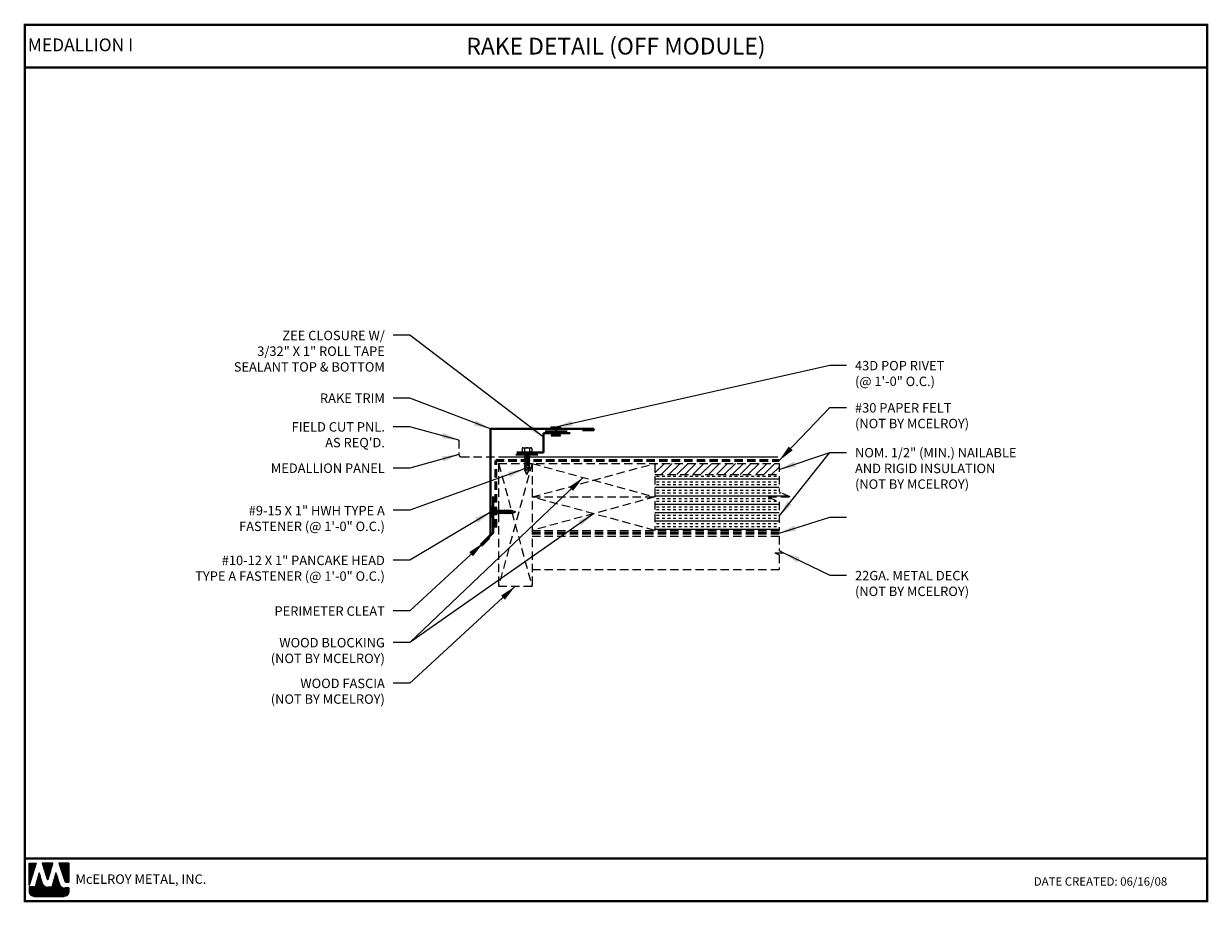
# Model space of a CAD drawing. Extents: x -3.8 to 49.2, y 1.7 to 41.
import ezdxf
from ezdxf.enums import TextEntityAlignment as Align

# ---------------------------------------------------------------- set-up
doc = ezdxf.new("R2010")
doc.units = 0
doc.header["$LTSCALE"] = 1.5
doc.header["$MEASUREMENT"] = 0
doc.linetypes.add('HIDDEN', pattern=[0.375, 0.25, -0.125])
for name, color, linetype in [('ACCESSORIES', 30, 'CONTINUOUS'), ('DIM', 2, 'CONTINUOUS'), ('FASTENER', 1, 'CONTINUOUS'), ('NOTBYMCELROY', 8, 'HIDDEN'), ('SHEETING', 5, 'CONTINUOUS'), ('TEXT BY MCELROY', 3, 'CONTINUOUS'), ('TEXT NOT BY MCELROY', 1, 'CONTINUOUS'), ('TRIM', 3, 'CONTINUOUS'), ('TXT', 2, 'CONTINUOUS'), ('WEB BOR', 6, 'CONTINUOUS')]:
    doc.layers.add(name, color=color, linetype=linetype)
doc.styles.add('KEENAN', font='ARIBLK.TTF')
doc.styles.add('ROMANT', font='ROMANT')
doc.styles.get("Standard").update_dxf_attribs({"font": 'romans'})
doc.dimstyles.new('MCELROY1$7', dxfattribs={"dimtxt": 0.0938, "dimasz": 0.125, "dimexe": 0.0625, "dimexo": 0.0625, "dimgap": 0.0625, "dimtad": 0, "dimtih": 1, "dimtoh": 1, "dimdec": 0, "dimzin": 3, "dimdsep": 46, "dimlunit": 4, "dimtxsty": 'Standard', "dimcen": 0, "dimclrd": 2, "dimclre": 2, "dimclrt": 1, "dimadec": 0, "dimazin": 0, "dimtfac": 1, "dimtdec": 0, "dimtofl": 0, "dimtmove": 0, "dimatfit": 3, "dimfxl": 1, "dimfrac": 2, "dimtolj": 1, "dimtzin": 0, "dimarcsym": 0})

# ---------------------------------------------------------------- blocks, each defined once
blk = doc.blocks.new('1 INCH#10-12 PANCAKE TYPE A')
at = {"layer": 'FASTENER'}
for p, q in [((-1.081, 0.219), (-1.081, -0.219)), ((-1.081, 0.219), (-1.003, 0.219)), ((-0.962, 0.039), (-1.081, 0.099)), ((-1.081, 0.015), (-0.962, 0.012)), ((-1.003, 0.219), (-1.003, -0.219)), ((-0.952, 0.065), (-1.003, 0.094)), ((-0.962, 0.039), (-0.952, 0)), ((-0.962, -0.039), (-0.962, 0.039)), ((-0.962, -0.039), (-0.952, 0)), ((-0.952, 0.065), (-0.952, -0.065)), ((-0.952, 0.065), (-0.898, 0.065)), ((-0.944, 0.056), (-0.912, -0.065)), ((-0.935, -0.065), (-0.944, 0.056)), ((-0.919, -0.079), (-0.944, 0.056)), ((-0.927, -0.079), (-0.944, 0.056)), ((-0.881, 0.095), (-0.898, 0.065)), ((-0.898, 0.065), (-0.857, -0.065)), ((-0.881, 0.095), (-0.864, 0.065)), ((-0.881, 0.095), (-0.84, -0.095)), ((-0.864, 0.065), (-0.817, 0.065)), ((-0.864, 0.065), (-0.823, -0.065)), ((-0.799, 0.095), (-0.817, 0.065)), ((-0.817, 0.065), (-0.776, -0.065)), ((-0.799, 0.095), (-0.759, -0.095)), ((-0.799, 0.095), (-0.782, 0.065)), ((-0.782, 0.065), (-0.741, -0.065)), ((-0.782, 0.065), (-0.735, 0.065)), ((-0.718, 0.095), (-0.735, 0.065)), ((-0.735, 0.065), (-0.694, -0.065)), ((-0.718, 0.095), (-0.677, -0.095)), ((-0.718, 0.095), (-0.701, 0.065)), ((-0.701, 0.065), (-0.66, -0.065)), ((-0.701, 0.065), (-0.653, 0.065)), ((-0.636, 0.095), (-0.653, 0.065)), ((-0.653, 0.065), (-0.613, -0.065)), ((-0.636, 0.095), (-0.595, -0.095)), ((-0.636, 0.095), (-0.619, 0.065)), ((-0.619, 0.065), (-0.578, -0.065)), ((-0.619, 0.065), (-0.572, 0.065)), ((-0.555, 0.095), (-0.572, 0.065)), ((-0.572, 0.065), (-0.531, -0.065)), ((-0.555, 0.095), (-0.514, -0.095)), ((-0.555, 0.095), (-0.537, 0.065)), ((-0.537, 0.065), (-0.49, 0.065)), ((-0.537, 0.065), (-0.497, -0.065)), ((-0.473, 0.095), (-0.49, 0.065)), ((-0.49, 0.065), (-0.45, -0.065)), ((-0.473, 0.095), (-0.432, -0.095)), ((-0.473, 0.095), (-0.456, 0.065)), ((-0.456, 0.065), (-0.415, -0.065)), ((-0.456, 0.065), (-0.409, 0.065)), ((-0.392, 0.095), (-0.409, 0.065)), ((-0.409, 0.065), (-0.368, -0.065)), ((-0.392, 0.095), (-0.351, -0.095)), ((-0.392, 0.095), (-0.374, 0.065)), ((-0.374, 0.065), (-0.327, 0.065)), ((-0.374, 0.065), (-0.334, -0.065)), ((-0.31, 0.095), (-0.327, 0.065)), ((-0.327, 0.065), (-0.287, -0.065)), ((-0.31, 0.095), (-0.269, -0.095)), ((-0.31, 0.095), (-0.293, 0.065)), ((-0.293, 0.065), (-0.252, -0.065)), ((-0.293, 0.065), (-0.246, 0.065)), ((-0.229, 0.095), (-0.246, 0.065)), ((-0.246, 0.065), (-0.205, -0.065)), ((-0.229, 0.095), (-0.188, -0.095)), ((-0.229, 0.095), (-0.211, 0.065)), ((-0.211, 0.065), (-0.164, 0.065)), ((-0.211, 0.065), (-0.171, -0.065)), ((-0.159, 0.075), (-0.164, 0.065)), ((-0.164, 0.065), (-0.13, -0.065)), ((-0.159, 0.075), (-0.125, -0.074)), ((-0.159, 0.075), (-0.152, 0.075)), ((-0.152, 0.075), (-0.117, -0.073)), ((-0.152, 0.075), (-0.147, 0.065)), ((-0.147, 0.065), (-0.071, 0.035)), ((-0.147, 0.065), (-0.112, -0.065)), ((-0.068, 0.041), (-0.071, 0.035)), ((-0.071, 0.035), (-0.053, -0.015)), ((-0.068, 0.041), (-0.064, 0.041)), ((-0.064, 0.041), (-0.057, 0.03)), ((-0.057, 0.03), (-0.053, -0.015)), ((-0.057, 0.03), (-0.006, 0.009)), ((-1.081, -0.015), (-0.962, -0.012)), ((-0.962, -0.039), (-1.081, -0.099)), ((-1.081, -0.219), (-1.003, -0.219)), ((-0.952, -0.065), (-1.003, -0.094)), ((-0.952, -0.065), (-0.935, -0.065)), ((-0.927, -0.079), (-0.935, -0.065)), ((-0.927, -0.079), (-0.919, -0.079)), ((-0.919, -0.079), (-0.912, -0.065)), ((-0.912, -0.065), (-0.857, -0.065)), ((-0.84, -0.095), (-0.857, -0.065)), ((-0.84, -0.095), (-0.823, -0.065)), ((-0.823, -0.065), (-0.776, -0.065)), ((-0.759, -0.095), (-0.776, -0.065)), ((-0.759, -0.095), (-0.741, -0.065)), ((-0.741, -0.065), (-0.694, -0.065)), ((-0.677, -0.095), (-0.694, -0.065)), ((-0.677, -0.095), (-0.66, -0.065)), ((-0.66, -0.065), (-0.613, -0.065)), ((-0.595, -0.095), (-0.613, -0.065)), ((-0.595, -0.095), (-0.578, -0.065)), ((-0.578, -0.065), (-0.531, -0.065)), ((-0.514, -0.095), (-0.531, -0.065)), ((-0.514, -0.095), (-0.497, -0.065)), ((-0.497, -0.065), (-0.45, -0.065)), ((-0.432, -0.095), (-0.45, -0.065)), ((-0.432, -0.095), (-0.415, -0.065)), ((-0.415, -0.065), (-0.368, -0.065)), ((-0.351, -0.095), (-0.368, -0.065)), ((-0.351, -0.095), (-0.334, -0.065)), ((-0.334, -0.065), (-0.287, -0.065)), ((-0.269, -0.095), (-0.287, -0.065)), ((-0.269, -0.095), (-0.252, -0.065)), ((-0.252, -0.065), (-0.205, -0.065)), ((-0.188, -0.095), (-0.205, -0.065)), ((-0.188, -0.095), (-0.171, -0.065)), ((-0.171, -0.065), (-0.124, -0.065)), ((-0.125, -0.074), (-0.13, -0.065)), ((-0.125, -0.074), (-0.117, -0.073)), ((-0.117, -0.073), (-0.112, -0.065)), ((-0.112, -0.065), (-0.006, -0.009))]:
    blk.add_line(p, q, dxfattribs=at)
blk.add_arc((-0.01, 0), 0.00979, 292.5, 67.5, dxfattribs=at)
for p in [(-1.081, 0.219), (-1.003, 0.219), (0, 0), (-1.081, -0.219), (-1.081, -0.219), (-1.003, -0.219)]:
    blk.add_point(p, dxfattribs=at)
blk = doc.blocks.new('#14-10HHA SELF TAPPING 1 INCH')
at = {"layer": 'FASTENER'}
for p, q in [((-1.19, 0.187), (-1.178, 0.209)), ((-1.19, -0.188), (-1.19, 0.187)), ((-1.173, 0.217), (-1.017, 0.217)), ((-1.173, 0.108), (-1.017, 0.108)), ((-1, 0.187), (-1.012, 0.209)), ((-1, -0.188), (-1, 0.187)), ((-0.995, 0.006), (-0.962, -0.114)), ((-0.991, 0.064), (-0.949, -0.093)), ((-0.98, 0.101), (-0.934, 0.101)), ((-0.919, 0.127), (-0.934, 0.101)), ((-0.934, 0.101), (-0.889, -0.093)), ((-0.919, 0.127), (-0.869, -0.127)), ((-0.919, 0.127), (-0.899, 0.092)), ((-0.899, 0.092), (-0.849, -0.093)), ((-0.899, 0.092), (-0.839, 0.092)), ((-0.819, 0.127), (-0.839, 0.092)), ((-0.839, 0.092), (-0.789, -0.093)), ((-0.819, 0.127), (-0.769, -0.127)), ((-0.819, 0.127), (-0.799, 0.092)), ((-0.799, 0.092), (-0.749, -0.093)), ((-0.799, 0.092), (-0.739, 0.092)), ((-0.719, 0.127), (-0.739, 0.092)), ((-0.739, 0.092), (-0.689, -0.093)), ((-0.719, 0.127), (-0.669, -0.127)), ((-0.719, 0.127), (-0.699, 0.092)), ((-0.699, 0.092), (-0.649, -0.093)), ((-0.699, 0.092), (-0.639, 0.092)), ((-0.619, 0.127), (-0.639, 0.092)), ((-0.639, 0.092), (-0.589, -0.093)), ((-0.619, 0.127), (-0.569, -0.127)), ((-0.619, 0.127), (-0.599, 0.092)), ((-0.599, 0.092), (-0.549, -0.093)), ((-0.599, 0.092), (-0.539, 0.092)), ((-0.519, 0.127), (-0.539, 0.092)), ((-0.539, 0.092), (-0.489, -0.093)), ((-0.519, 0.127), (-0.469, -0.127)), ((-0.519, 0.127), (-0.499, 0.092)), ((-0.499, 0.092), (-0.449, -0.093)), ((-0.499, 0.092), (-0.439, 0.092)), ((-0.419, 0.127), (-0.439, 0.092)), ((-0.439, 0.092), (-0.389, -0.093)), ((-0.419, 0.127), (-0.369, -0.127)), ((-0.419, 0.127), (-0.399, 0.092)), ((-0.399, 0.092), (-0.349, -0.093)), ((-0.399, 0.092), (-0.339, 0.092)), ((-0.319, 0.127), (-0.339, 0.092)), ((-0.339, 0.092), (-0.289, -0.093)), ((-0.319, 0.127), (-0.269, -0.127)), ((-0.319, 0.127), (-0.299, 0.092)), ((-0.299, 0.092), (-0.249, -0.093)), ((-0.299, 0.092), (-0.239, 0.092)), ((-0.219, 0.127), (-0.239, 0.092)), ((-0.239, 0.092), (-0.18, -0.084)), ((-0.219, 0.127), (-0.169, -0.103)), ((-0.219, 0.127), (-0.199, 0.092)), ((-0.199, 0.092), (-0.152, -0.073)), ((-0.124, 0.062), (-0.199, 0.092)), ((-0.119, 0.071), (-0.124, 0.062)), ((-0.124, 0.062), (-0.094, 0)), ((-0.119, 0.071), (-0.094, 0)), ((-0.119, 0.071), (-0.11, 0.056)), ((-0.009, 0.014), (-0.11, 0.056)), ((-0.094, 0), (-0.11, 0.056)), ((-1.19, -0.188), (-1.178, -0.209)), ((-1.173, -0.108), (-1.017, -0.108)), ((-1.173, -0.217), (-1.017, -0.217)), ((-1, -0.188), (-1.012, -0.209)), ((-0.996, -0.066), (-0.984, -0.101)), ((-0.995, -0.046), (-0.976, -0.114)), ((-0.976, -0.114), (-0.984, -0.101)), ((-0.976, -0.114), (-0.962, -0.114)), ((-0.962, -0.114), (-0.949, -0.093)), ((-0.949, -0.093), (-0.889, -0.093)), ((-0.869, -0.127), (-0.889, -0.093)), ((-0.869, -0.127), (-0.849, -0.093)), ((-0.849, -0.093), (-0.789, -0.093)), ((-0.769, -0.127), (-0.789, -0.093)), ((-0.769, -0.127), (-0.749, -0.093)), ((-0.749, -0.093), (-0.689, -0.093)), ((-0.669, -0.127), (-0.689, -0.093)), ((-0.669, -0.127), (-0.649, -0.093)), ((-0.649, -0.093), (-0.589, -0.093)), ((-0.569, -0.127), (-0.589, -0.093)), ((-0.569, -0.127), (-0.549, -0.093)), ((-0.549, -0.093), (-0.489, -0.093)), ((-0.469, -0.127), (-0.489, -0.093)), ((-0.469, -0.127), (-0.449, -0.093)), ((-0.449, -0.093), (-0.389, -0.093)), ((-0.369, -0.127), (-0.389, -0.093)), ((-0.369, -0.127), (-0.349, -0.093)), ((-0.349, -0.093), (-0.289, -0.093)), ((-0.269, -0.127), (-0.289, -0.093)), ((-0.269, -0.127), (-0.249, -0.093)), ((-0.249, -0.093), (-0.217, -0.093)), ((-0.18, -0.084), (-0.183, -0.086)), ((-0.169, -0.103), (-0.18, -0.084)), ((-0.169, -0.103), (-0.152, -0.073)), ((-0.009, -0.014), (-0.152, -0.073))]:
    blk.add_line(p, q, dxfattribs=at)
for centre, radius, start, end in [((-1.094, 0.162), 0.0958, 145.6158, 214.3842), ((-0.832, 0), 0.358, 162.412, 197.588), ((-1.096, 0.162), 0.0958, 325.6158, 34.3842), ((-1.358, 0), 0.358, 342.412, 17.588), ((-0.98, 0.121), 0.02, 180, 270), ((-0.015, 0), 0.015, 292.5, 67.5), ((-1.094, -0.162), 0.0958, 145.6158, 214.3842), ((-1.096, -0.162), 0.0958, 325.6158, 34.3842), ((-0.98, -0.121), 0.02, 101.0504, 180), ((-0.217, -0.003), 0.09, 270, 292.5)]:
    blk.add_arc(centre, radius, start, end, dxfattribs=at)
at = {"layer": 'FASTENER', "color": 0, "linetype": 'ByBlock'}
for p in [(-1.19, 0.187), (-1, 0.187), (-1, 0.187), (0, 0)]:
    blk.add_point(p, dxfattribs=at)

msp = doc.modelspace()

# ---------------------------------------------------------------- hatches: boundary and pattern name
at = {"layer": 'NOTBYMCELROY', "linetype": 'HIDDEN'}
h = msp.add_hatch(dxfattribs=at)
h.set_pattern_fill('ANSI31', color=256, scale=2, style=0)
h.paths.add_polyline_path([(24.432, 21.319), (24.432, 20.819), (29.993, 20.819), (29.993, 21.319)])
h = msp.add_hatch(dxfattribs=at)
h.set_pattern_fill('INSUL', color=256, style=0)
h.paths.add_polyline_path([(29.993, 18.319), (29.993, 19.598), (29.503, 19.819), (30.483, 19.819), (29.993, 20.041), (29.993, 20.819), (24.432, 20.819), (24.432, 18.319)])

# ---------------------------------------------------------------- linework, layer by layer
at = {"layer": 'ACCESSORIES', "const_width": 0.0938}
for points in [[(19.516, 22.757), (20.516, 22.757)], [(18.196, 21.717), (19.196, 21.717)]]:
    msp.add_lwpolyline(points, dxfattribs=at)
at = {"layer": 'FASTENER'}
for p, q in [((19.954, 22.926), (19.954, 22.586)), ((20.038, 22.586), (20.038, 22.926))]:
    msp.add_line(p, q, dxfattribs=at)
at = {"layer": 'FASTENER', "linetype": 'Continuous'}
for points in [[(19.788, 22.944, -0.418246), (19.797, 22.953), (20.195, 22.953, -0.418246), (20.203, 22.944), (20.203, 22.935, -0.414214), (20.195, 22.926), (19.797, 22.926, -0.414214), (19.788, 22.935)], [(19.788, 22.567, 0.418246), (19.797, 22.558), (20.195, 22.558, 0.418246), (20.203, 22.567), (20.203, 22.577, 0.414214), (20.195, 22.586), (19.797, 22.586, 0.414214), (19.788, 22.577)]]:
    msp.add_lwpolyline(points, format="xyb", close=True, dxfattribs=at)
at = {"layer": 'NOTBYMCELROY', "linetype": 'HIDDEN'}
for p, q in [((17.432, 21.319), (29.993, 21.319)), ((18.932, 21.319), (24.432, 19.819)), ((18.932, 19.819), (24.432, 21.319)), ((18.932, 21.319), (18.932, 16.569)), ((24.432, 21.319), (24.432, 18.319)), ((29.993, 21.319), (29.993, 20.041)), ((24.432, 20.819), (29.993, 20.819)), ((24.432, 19.819), (18.932, 18.319)), ((24.432, 18.319), (18.932, 19.819)), ((18.932, 19.819), (24.432, 19.819)), ((29.503, 19.819), (29.993, 19.598)), ((29.503, 19.819), (30.483, 19.819)), ((30.483, 19.819), (29.993, 20.041)), ((29.993, 19.598), (29.993, 18.319)), ((18.932, 18.319), (29.993, 18.319)), ((18.932, 18.069), (29.993, 18.069)), ((29.993, 18.069), (29.993, 17.417)), ((29.804, 17.319), (30.183, 17.319)), ((29.804, 17.319), (29.993, 17.222)), ((29.993, 17.417), (30.183, 17.319)), ((29.993, 17.222), (29.993, 16.569)), ((18.932, 16.569), (29.993, 16.569))]:
    msp.add_line(p, q, dxfattribs=at)
at = {"layer": 'NOTBYMCELROY'}
for p, q in [((17.432, 21.319), (17.432, 15.819)), ((17.432, 21.319), (18.932, 15.819)), ((18.932, 21.319), (17.432, 15.819)), ((18.932, 21.319), (18.932, 15.819)), ((17.432, 15.819), (18.932, 15.819))]:
    msp.add_line(p, q, dxfattribs=at)
at = {"layer": 'NOTBYMCELROY', "linetype": 'HIDDEN', "lineweight": 50}
msp.add_line((18.932, 18.194), (29.993, 18.194), dxfattribs=at)
msp.add_lwpolyline([(17.307, 18.444), (17.307, 21.444), (29.993, 21.444)], dxfattribs=at)
at = {"layer": 'SHEETING'}
msp.add_lwpolyline([(17.429, 21.619), (29.928, 21.619)], dxfattribs=at)
at = {"layer": 'TRIM', "lineweight": 40}
for p, q in [((21.694, 22.866), (17.069, 22.866)), ((17.069, 22.866), (17.069, 18.116)), ((21.194, 22.803), (21.694, 22.803)), ((21.694, 22.803), (21.694, 22.866)), ((20.633, 22.68), (19.446, 22.68)), ((19.446, 22.68), (19.446, 21.805)), ((19.446, 21.805), (18.258, 21.805)), ((17.069, 18.116), (16.627, 17.674)), ((16.627, 17.674), (16.671, 17.63)), ((16.671, 17.63), (17.025, 17.983))]:
    msp.add_line(p, q, dxfattribs=at)
at = {"layer": 'TRIM', "linetype": 'HIDDEN'}
msp.add_lwpolyline([(15.66, 22.369), (15.66, 21.713, 0.414214), (15.754, 21.619), (17.429, 21.619)], format="xyb", dxfattribs=at)
at = {"layer": 'TRIM', "lineweight": 40}
msp.add_lwpolyline([(17.198, 19.833), (17.198, 18.208), (16.756, 17.766)], dxfattribs=at)
at = {"layer": 'WEB BOR', "color": 5, "linetype": 'Continuous'}
for p, q in [((-3.577, 3.423), (-3.261, 3.423)), ((-3.576, 2.422), (-3.576, 3.423)), ((-3.26, 3.423), (-3.576, 2.422)), ((-2.998, 3.423), (-2.768, 2.696)), ((-2.519, 3.423), (-2.998, 3.423)), ((-2.727, 2.696), (-2.518, 3.423)), ((-1.8, 3.423), (-2.254, 3.423)), ((-2.253, 3.423), (-1.979, 2.612)), ((-1.799, 2.576), (-1.799, 3.423)), ((-1.929, 2.576), (-1.799, 2.576))]:
    msp.add_line(p, q, dxfattribs=at)
at = {"layer": 'WEB BOR', "color": 5}
for p, q in [((-3.569, 3.423), (-3.569, 2.445)), ((-3.562, 3.423), (-3.562, 2.468)), ((-3.549, 3.423), (-3.549, 2.509)), ((-3.536, 3.423), (-3.536, 2.55)), ((-3.523, 3.423), (-3.523, 2.591)), ((-3.51, 3.423), (-3.51, 2.632)), ((-3.497, 3.423), (-3.497, 2.673)), ((-3.484, 3.423), (-3.484, 2.714)), ((-3.471, 3.423), (-3.471, 2.755)), ((-3.458, 3.423), (-3.458, 2.796)), ((-3.445, 3.423), (-3.445, 2.837)), ((-3.432, 3.423), (-3.432, 2.878)), ((-3.419, 3.423), (-3.419, 2.919)), ((-3.406, 3.423), (-3.406, 2.96)), ((-3.393, 3.423), (-3.393, 3.001)), ((-3.38, 3.423), (-3.38, 3.042)), ((-3.367, 3.423), (-3.367, 3.083)), ((-3.355, 3.423), (-3.355, 3.124)), ((-3.342, 3.423), (-3.342, 3.165)), ((-3.329, 3.423), (-3.329, 3.206)), ((-3.316, 3.423), (-3.316, 3.247)), ((-3.303, 3.423), (-3.303, 3.288)), ((-3.29, 3.423), (-3.29, 3.329)), ((-3.278, 3.423), (-3.278, 3.37)), ((-2.979, 3.423), (-2.979, 3.362)), ((-2.965, 3.423), (-2.965, 3.321)), ((-2.952, 3.423), (-2.952, 3.28)), ((-2.939, 3.423), (-2.939, 3.239)), ((-2.926, 3.423), (-2.926, 3.198)), ((-2.913, 3.423), (-2.913, 3.156)), ((-2.9, 3.423), (-2.9, 3.115)), ((-2.887, 3.423), (-2.887, 3.074)), ((-2.874, 3.423), (-2.874, 3.033)), ((-2.862, 3.423), (-2.862, 2.992)), ((-2.849, 3.423), (-2.849, 2.951)), ((-2.836, 3.423), (-2.836, 2.91)), ((-2.823, 3.423), (-2.823, 2.869)), ((-2.81, 3.423), (-2.81, 2.828)), ((-2.797, 3.423), (-2.797, 2.787)), ((-2.784, 3.423), (-2.784, 2.746)), ((-2.771, 3.423), (-2.771, 2.705)), ((-2.758, 3.423), (-2.758, 2.684)), ((-2.758, 3.423), (-2.758, 2.684)), ((-2.745, 3.423), (-2.745, 2.681)), ((-2.732, 3.423), (-2.732, 2.688)), ((-2.719, 3.423), (-2.719, 2.725)), ((-2.706, 3.423), (-2.706, 2.77)), ((-2.693, 3.423), (-2.693, 2.815)), ((-2.68, 3.423), (-2.68, 2.86)), ((-2.667, 3.423), (-2.667, 2.905)), ((-2.654, 3.423), (-2.654, 2.951)), ((-2.641, 3.423), (-2.641, 2.996)), ((-2.628, 3.423), (-2.628, 3.041)), ((-2.615, 3.423), (-2.615, 3.086)), ((-2.602, 3.423), (-2.602, 3.131)), ((-2.589, 3.423), (-2.589, 3.176)), ((-2.576, 3.423), (-2.576, 3.221)), ((-2.563, 3.423), (-2.563, 3.266)), ((-2.55, 3.423), (-2.55, 3.311)), ((-2.538, 3.423), (-2.538, 3.356)), ((-2.241, 3.423), (-2.241, 3.385)), ((-2.227, 3.423), (-2.227, 3.347)), ((-2.214, 3.423), (-2.214, 3.308)), ((-2.201, 3.423), (-2.201, 3.27)), ((-2.188, 3.423), (-2.188, 3.232)), ((-2.175, 3.423), (-2.175, 3.193)), ((-2.162, 3.423), (-2.162, 3.155)), ((-2.149, 3.423), (-2.149, 3.116)), ((-2.137, 3.423), (-2.137, 3.078)), ((-2.124, 3.423), (-2.124, 3.04)), ((-2.111, 3.423), (-2.111, 3.001)), ((-2.098, 3.423), (-2.098, 2.963)), ((-2.085, 3.423), (-2.085, 2.925)), ((-2.072, 3.423), (-2.072, 2.886)), ((-2.059, 3.423), (-2.059, 2.848)), ((-2.046, 3.423), (-2.046, 2.809)), ((-2.033, 3.423), (-2.033, 2.771)), ((-2.02, 3.423), (-2.02, 2.733)), ((-2.007, 3.423), (-2.007, 2.694)), ((-1.994, 3.423), (-1.994, 2.656)), ((-1.981, 3.423), (-1.981, 2.618)), ((-1.968, 3.423), (-1.968, 2.593)), ((-1.955, 3.423), (-1.955, 2.583)), ((-1.942, 3.423), (-1.942, 2.578)), ((-1.929, 3.423), (-1.929, 2.576)), ((-1.916, 3.423), (-1.916, 2.576)), ((-1.903, 3.423), (-1.903, 2.576)), ((-1.89, 3.423), (-1.89, 2.576)), ((-1.877, 3.423), (-1.877, 2.576)), ((-1.864, 3.423), (-1.864, 2.576)), ((-1.851, 3.423), (-1.851, 2.576)), ((-1.838, 3.423), (-1.838, 2.576)), ((-1.825, 3.423), (-1.825, 2.576)), ((-1.812, 3.423), (-1.812, 2.576)), ((-1.8, 3.423), (-1.8, 2.576))]:
    msp.add_line(p, q, dxfattribs=at)
at = {"layer": 'WEB BOR', "color": 9, "linetype": 'Continuous'}
for p, q in [((-3.127, 2.981), (-3.311, 2.354)), ((-3.014, 2.586), (-3.127, 2.981)), ((-2.378, 2.991), (-2.558, 2.35)), ((-2.267, 2.628), (-2.378, 2.991)), ((-3.311, 2.354), (-3.576, 2.354)), ((-3.576, 2.354), (-3.576, 2.136)), ((-3.003, 2.55), (-3.014, 2.586)), ((-2.558, 2.35), (-2.737, 2.35)), ((-2.226, 2.492), (-2.267, 2.628)), ((-1.799, 2.31), (-1.981, 2.31)), ((-1.799, 2.136), (-1.799, 2.31)), ((-3.363, 1.923), (-2.012, 1.923))]:
    msp.add_line(p, q, dxfattribs=at)
at = {"layer": 'WEB BOR', "color": 9}
for p, q in [((-3.221, 2.662), (-3.221, 1.923)), ((-3.208, 2.707), (-3.208, 1.923)), ((-3.195, 2.751), (-3.195, 1.923)), ((-3.182, 2.795), (-3.182, 1.923)), ((-3.169, 2.835), (-3.169, 1.923)), ((-3.156, 2.883), (-3.156, 1.923)), ((-3.143, 2.927), (-3.143, 1.923)), ((-3.13, 2.972), (-3.13, 1.923)), ((-3.117, 2.945), (-3.117, 1.923)), ((-3.104, 2.9), (-3.104, 1.923)), ((-3.091, 2.855), (-3.091, 1.923)), ((-3.078, 2.81), (-3.078, 1.923)), ((-3.065, 2.764), (-3.065, 1.923)), ((-3.052, 2.719), (-3.052, 1.923)), ((-3.039, 2.674), (-3.039, 1.923)), ((-2.469, 2.669), (-2.469, 1.923)), ((-2.456, 2.715), (-2.456, 1.923)), ((-2.443, 2.761), (-2.443, 1.923)), ((-2.43, 2.808), (-2.43, 1.923)), ((-2.417, 2.854), (-2.417, 1.923)), ((-2.404, 2.9), (-2.404, 1.923)), ((-2.391, 2.946), (-2.391, 1.923)), ((-2.378, 2.99), (-2.378, 1.923)), ((-2.365, 2.948), (-2.365, 1.923)), ((-2.352, 2.906), (-2.352, 1.923)), ((-2.339, 2.863), (-2.339, 1.923)), ((-2.326, 2.821), (-2.326, 1.923)), ((-2.313, 2.779), (-2.313, 1.923)), ((-2.3, 2.736), (-2.3, 1.923)), ((-2.287, 2.694), (-2.287, 1.923)), ((-2.274, 2.652), (-2.274, 1.923)), ((-3.571, 2.354), (-3.571, 2.087)), ((-3.558, 2.354), (-3.558, 2.049)), ((-3.545, 2.354), (-3.545, 2.024)), ((-3.532, 2.354), (-3.532, 2.006)), ((-3.519, 2.354), (-3.519, 1.99)), ((-3.506, 2.354), (-3.506, 1.978)), ((-3.493, 2.354), (-3.493, 1.967)), ((-3.48, 2.354), (-3.48, 1.958)), ((-3.467, 2.354), (-3.467, 1.95)), ((-3.454, 2.354), (-3.454, 1.943)), ((-3.441, 2.354), (-3.441, 1.938)), ((-3.428, 2.354), (-3.428, 1.933)), ((-3.415, 2.354), (-3.415, 1.929)), ((-3.402, 2.354), (-3.402, 1.926)), ((-3.389, 2.354), (-3.389, 1.924)), ((-3.376, 2.354), (-3.376, 1.923)), ((-3.363, 2.354), (-3.363, 1.923)), ((-3.35, 2.354), (-3.35, 1.923)), ((-3.337, 2.354), (-3.337, 1.923)), ((-3.324, 2.354), (-3.324, 1.923)), ((-3.311, 2.354), (-3.311, 1.923)), ((-3.298, 2.397), (-3.298, 1.923)), ((-3.285, 2.441), (-3.285, 1.923)), ((-3.272, 2.486), (-3.272, 1.923)), ((-3.259, 2.53), (-3.259, 1.923)), ((-3.247, 2.574), (-3.247, 1.923)), ((-3.234, 2.618), (-3.234, 1.923)), ((-3.026, 2.629), (-3.026, 1.923)), ((-3.013, 2.584), (-3.013, 1.923)), ((-3, 2.54), (-3, 1.923)), ((-2.987, 2.508), (-2.987, 1.923)), ((-2.974, 2.484), (-2.974, 1.923)), ((-2.961, 2.464), (-2.961, 1.923)), ((-2.948, 2.448), (-2.948, 1.923)), ((-2.935, 2.434), (-2.935, 1.923)), ((-2.922, 2.421), (-2.922, 1.923)), ((-2.909, 2.41), (-2.909, 1.923)), ((-2.897, 2.401), (-2.897, 1.923)), ((-2.884, 2.392), (-2.884, 1.923)), ((-2.871, 2.384), (-2.871, 1.923)), ((-2.858, 2.378), (-2.858, 1.923)), ((-2.845, 2.372), (-2.845, 1.923)), ((-2.832, 2.367), (-2.832, 1.923)), ((-2.819, 2.363), (-2.819, 1.923)), ((-2.806, 2.359), (-2.806, 1.923)), ((-2.793, 2.356), (-2.793, 1.923)), ((-2.78, 2.354), (-2.78, 1.923)), ((-2.767, 2.352), (-2.767, 1.923)), ((-2.754, 2.351), (-2.754, 1.923)), ((-2.741, 2.35), (-2.741, 1.923)), ((-2.728, 2.35), (-2.728, 1.923)), ((-2.715, 2.35), (-2.715, 1.923)), ((-2.702, 2.35), (-2.702, 1.923)), ((-2.689, 2.35), (-2.689, 1.923)), ((-2.676, 2.35), (-2.676, 1.923)), ((-2.663, 2.35), (-2.663, 1.923)), ((-2.65, 2.35), (-2.65, 1.923)), ((-2.637, 2.35), (-2.637, 1.923)), ((-2.624, 2.35), (-2.624, 1.923)), ((-2.611, 2.35), (-2.611, 1.923)), ((-2.598, 2.35), (-2.598, 1.923)), ((-2.585, 2.35), (-2.585, 1.923)), ((-2.572, 2.35), (-2.572, 1.923)), ((-2.56, 2.35), (-2.56, 1.923)), ((-2.547, 2.391), (-2.547, 1.923)), ((-2.534, 2.437), (-2.534, 1.923)), ((-2.521, 2.483), (-2.521, 1.923)), ((-2.508, 2.53), (-2.508, 1.923)), ((-2.495, 2.576), (-2.495, 1.923)), ((-2.482, 2.622), (-2.482, 1.923)), ((-2.261, 2.609), (-2.261, 1.923)), ((-2.248, 2.566), (-2.248, 1.923)), ((-2.235, 2.524), (-2.235, 1.923)), ((-2.222, 2.482), (-2.222, 1.923)), ((-2.21, 2.451), (-2.21, 1.923)), ((-2.197, 2.428), (-2.197, 1.923)), ((-2.184, 2.41), (-2.184, 1.923)), ((-2.171, 2.394), (-2.171, 1.923)), ((-2.158, 2.381), (-2.158, 1.923)), ((-2.145, 2.369), (-2.145, 1.923)), ((-2.132, 2.359), (-2.132, 1.923)), ((-2.119, 2.35), (-2.119, 1.923)), ((-2.106, 2.343), (-2.106, 1.923)), ((-2.098, 2.338), (-2.098, 1.923)), ((-2.085, 2.332), (-2.085, 1.923)), ((-2.072, 2.327), (-2.072, 1.923)), ((-2.059, 2.322), (-2.059, 1.923)), ((-2.046, 2.319), (-2.046, 1.923)), ((-2.034, 2.315), (-2.034, 1.923)), ((-2.021, 2.313), (-2.021, 1.923)), ((-2.008, 2.311), (-2.008, 1.923)), ((-1.995, 2.31), (-1.995, 1.923)), ((-1.982, 2.31), (-1.982, 1.925)), ((-1.969, 2.31), (-1.969, 1.927)), ((-1.956, 2.31), (-1.956, 1.93)), ((-1.943, 2.31), (-1.943, 1.934)), ((-1.93, 2.31), (-1.93, 1.939)), ((-1.917, 2.31), (-1.917, 1.945)), ((-1.904, 2.31), (-1.904, 1.952)), ((-1.891, 2.31), (-1.891, 1.96)), ((-1.878, 2.31), (-1.878, 1.97)), ((-1.865, 2.31), (-1.865, 1.981)), ((-1.852, 2.31), (-1.852, 1.995)), ((-1.839, 2.31), (-1.839, 2.011)), ((-1.826, 2.31), (-1.826, 2.031)), ((-1.813, 2.31), (-1.813, 2.058)), ((-1.8, 2.31), (-1.8, 2.109))]:
    msp.add_line(p, q, dxfattribs=at)
at = {"layer": 'WEB BOR', "const_width": 0.1}
for points in [[(-3.772, 1.716), (-3.772, 40.962), (49.153, 40.962), (49.153, 1.716), (-3.772, 1.716)], [(-3.772, 39.051), (49.153, 39.051)], [(49.153, 3.628), (-3.772, 3.628)]]:
    msp.add_lwpolyline(points, dxfattribs=at)
at = {"layer": 'WEB BOR', "color": 5, "linetype": 'Continuous'}
for centre, radius, start, end in [((-2.748, 2.702), 0.0213, 197.5165, 343.9615), ((-1.929, 2.629), 0.0533, 198.6615, 269.9951)]:
    msp.add_arc(centre, radius, start, end, dxfattribs=at)

# ---------------------------------------------------------------- block references
at = {"layer": 'ACCESSORIES', "rotation": 270}
msp.add_blockref('#14-10HHA SELF TAPPING 1 INCH', (18.705, 20.836), dxfattribs=at)
at = {"layer": 'TXT'}
msp.add_blockref('1 INCH#10-12 PANCAKE TYPE A', (18.179, 19.154), dxfattribs=at)

# ---------------------------------------------------------------- texts
at = {"layer": 'TEXT BY MCELROY', "color": 3, "char_height": 0.4221}
for s, insert, attachment_point in [('\\A1;ZEE CLOSURE W/\\P3/32" X 1" ROLL TAPE\\PSEALANT TOP & BOTTOM', (12.344, 27.261), 3), ('\\A1;43D POP RIVET\\P(@ 1\'-0" O.C.)', (33.389, 25.91), 1), ('\\A1;RAKE TRIM', (12.344, 24.454), 3), ('\\A1;MEDALLION PANEL', (12.344, 21.318), 3), ('\\A1;#9-15 X 1" HWH TYPE A\\PFASTENER (@ 1\'-0" O.C.)', (12.344, 19.418), 3), ('\\A1;#10-12 X 1" PANCAKE HEAD \\PTYPE A FASTENER (@ 1\'-0" O.C.)', (12.344, 17.189), 3), ('\\A1;PERIMETER CLEAT', (12.344, 14.918), 3)]:
    msp.add_mtext(s, dxfattribs=dict(at, insert=insert, attachment_point=attachment_point))
at = {"layer": 'TEXT BY MCELROY', "color": 2, "insert": (12.344, 23.168), "char_height": 0.4221, "attachment_point": 3, "style": 'KEENAN'}
msp.add_mtext("\\A1;FIELD CUT PNL.\\PAS REQ'D.", dxfattribs=at)
at = {"layer": 'TEXT NOT BY MCELROY', "color": 1, "char_height": 0.4221}
for s, insert, attachment_point in [('\\A1;#30 PAPER FELT\\P(NOT BY MCELROY)', (33.389, 24.021), 1), ('\\A1;NOM. 1/2" (MIN.) NAILABLE\\PAND RIGID INSULATION\\P(NOT BY MCELROY)', (33.389, 22.012), 1), ('\\A1;22GA. METAL DECK\\P(NOT BY MCELROY)', (33.389, 16.507), 1), ('\\A1;WOOD BLOCKING\\P(NOT BY MCELROY)', (12.344, 13.504), 3), ('\\A1;WOOD FASCIA\\P(NOT BY MCELROY)', (12.344, 11.681), 3)]:
    msp.add_mtext(s, dxfattribs=dict(at, insert=insert, attachment_point=attachment_point))
at = {"layer": 'WEB BOR', "color": 9, "style": 'ROMANT'}
for s, height, p in [('%%UMEDALLION I', 0.571, (-3.639, 39.779)), ('McELROY METAL, INC.', 0.42188, (-1.502, 2.494))]:
    msp.add_text(s, height=height, dxfattribs=at).set_placement(p)
at = {"layer": 'WEB BOR', "style": 'KEENAN'}
for s, height, p in [('RAKE DETAIL (OFF MODULE)', 0.75, (22.69, 40.007)), ('DATE CREATED: 06/16/08', 0.375, (44.378, 2.599))]:
    msp.add_text(s, height=height, dxfattribs=at).set_placement(p, align=Align.MIDDLE_CENTER)

# ---------------------------------------------------------------- leaders
at = {"layer": 'DIM', "annotation_type": 0, "has_hookline": 1}
for points, hookline_direction, text_width in [([(19.446, 22.491), (13.469, 27.057), (12.719, 27.057)], 1, 7.879), ([(19.996, 22.953), (32.264, 25.715), (33.014, 25.715)], 0, 4.924), ([(17.069, 22.866), (13.469, 24.25), (12.719, 24.25)], 1, 3.236), ([(29.993, 21.45), (32.264, 23.826), (33.014, 23.826)], 0, 6.09), ([(15.66, 22.369), (13.469, 22.964), (12.719, 22.964)], 1, 5.097), ([(15.66, 21.713), (13.469, 21.114), (12.719, 21.114)], 1, 4.965), ([(18.602, 21.076), (13.469, 19.223), (12.719, 19.223)], 1, 10.552), ([(17.098, 19.154), (13.469, 16.986), (12.719, 16.986)], 1, 11.115), ([(21.682, 19.069), (13.469, 13.3), (12.719, 13.3)], 1, 6.09), ([(29.993, 18.194), (32.264, 18.907), (33.014, 18.907)], 0, 6.09), ([(16.756, 17.766), (13.469, 14.714), (12.719, 14.714)], 1, 5.527), ([(30.183, 17.319), (32.264, 16.312), (33.014, 16.312)], 0, 6.09), ([(18.182, 15.819), (13.469, 11.477), (12.719, 11.477)], 1, 6.09)]:
    msp.add_leader(points, dimstyle='MCELROY1$7', override={"dimscale": 6, "dimtxsty": 'KEENAN', "dimtdec": 4}, dxfattribs=dict(at, hookline_direction=hookline_direction, text_width=text_width))
at = {"layer": 'DIM'}
for points in [[(29.993, 18.959), (32.264, 21.816), (33.014, 21.816)], [(29.993, 21.052), (32.264, 21.816)], [(21.223, 20.695), (13.469, 13.3)]]:
    msp.add_leader(points, dimstyle='MCELROY1$7', override={"dimscale": 6, "dimtxsty": 'KEENAN', "dimtdec": 4}, dxfattribs=at)

doc.saveas('drawing.dxf')
